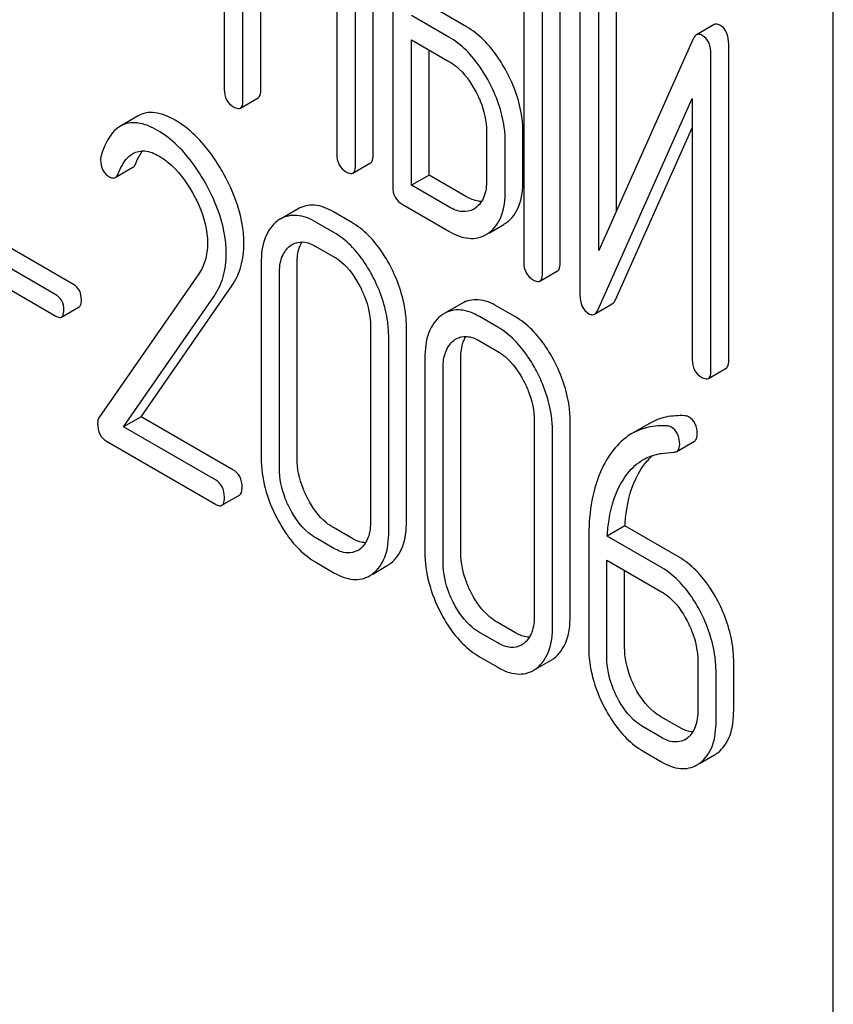
# Model space of a CAD drawing. Units: millimetres. Extents: x 0 to 8400, y -6 to 5940.
# Drawn here: x 5781 to 5791, y 3829 to 3841 of the extents above; entities that cross this region are included whole.
import ezdxf

# ---------------------------------------------------------------- set-up
doc = ezdxf.new("R2010")
doc.units = ezdxf.units.MM
doc.header["$LTSCALE"] = 462
doc.layers.get('0').update_dxf_attribs({"linetype": 'CONTINUOUS'})

msp = doc.modelspace()

# ---------------------------------------------------------------- linework, layer by layer
at = {"color": 7, "linetype": 'Continuous'}
for p, q in [((5790.806, 3736.329), (5790.806, 3858.805)), ((5783.488, 3843.862), (5783.488, 3840.068)), ((5785.277, 3839.28), (5785.277, 3843.074)), ((5785.065, 3839.158), (5785.065, 3842.951)), ((5785.513, 3842.693), (5785.513, 3838.899)), ((5783.713, 3839.938), (5783.713, 3841.832)), ((5783.926, 3840.061), (5783.926, 3841.71)), ((5787.087, 3841.784), (5787.087, 3837.99)), ((5787.524, 3837.983), (5787.524, 3841.777)), ((5787.312, 3837.861), (5787.312, 3841.654)), ((5787.762, 3841.397), (5787.762, 3837.601)), ((5788.199, 3838.608), (5788.199, 3841.39)), ((5787.987, 3838.133), (5787.987, 3841.268)), ((5784.84, 3841.182), (5784.84, 3839.288)), ((5786.4, 3840.818), (5785.95, 3841.078)), ((5786.188, 3840.696), (5785.738, 3840.955)), ((5789.373, 3840.845), (5789.161, 3840.723)), ((5785.738, 3838.915), (5785.738, 3840.663)), ((5785.738, 3840.663), (5786.188, 3840.404)), ((5789.123, 3840.673), (5787.987, 3838.133)), ((5785.95, 3839.038), (5785.95, 3840.541)), ((5789.549, 3836.814), (5789.549, 3840.611)), ((5789.336, 3836.692), (5789.336, 3840.488)), ((5783.682, 3839.843), (5783.894, 3839.965)), ((5787.976, 3837.416), (5789.111, 3839.956)), ((5789.111, 3839.956), (5789.111, 3836.822)), ((5782.454, 3839.749), (5782.242, 3839.627)), ((5788.188, 3837.539), (5789.111, 3839.604)), ((5786.64, 3839.562), (5786.64, 3838.978)), ((5787.077, 3838.971), (5787.077, 3839.555)), ((5786.865, 3838.849), (5786.865, 3839.432)), ((5782.178, 3839.008), (5782.39, 3839.131)), ((5785.034, 3839.062), (5785.246, 3839.185)), ((5785.95, 3839.038), (5785.738, 3838.915)), ((5786.4, 3838.778), (5785.95, 3839.038)), ((5786.188, 3838.656), (5785.738, 3838.915)), ((5784.375, 3838.633), (5784.163, 3838.51)), ((5785.625, 3838.689), (5786.188, 3838.364)), ((5785.019, 3838.47), (5784.8, 3838.596)), ((5784.806, 3838.348), (5784.588, 3838.474)), ((5786.668, 3838.342), (5786.846, 3838.446)), ((5781.676, 3837.724), (5780.524, 3838.389)), ((5781.464, 3837.601), (5780.312, 3838.267)), ((5784.588, 3838.182), (5784.806, 3838.056)), ((5780.312, 3838.01), (5781.464, 3837.345)), ((5783.932, 3837.977), (5783.932, 3835.643)), ((5784.363, 3835.639), (5784.363, 3837.973)), ((5783.182, 3837.853), (5781.982, 3836.121)), ((5784.151, 3835.516), (5784.151, 3837.851)), ((5787.281, 3837.765), (5787.493, 3837.887)), ((5782.491, 3836.136), (5783.578, 3837.706)), ((5782.279, 3836.013), (5783.366, 3837.583)), ((5781.533, 3837.332), (5781.745, 3837.455)), ((5786.343, 3837.497), (5786.131, 3837.375)), ((5786.986, 3837.334), (5786.767, 3837.461)), ((5787.937, 3837.367), (5788.149, 3837.49)), ((5786.774, 3837.212), (5786.555, 3837.338)), ((5785.246, 3837.219), (5785.246, 3834.884)), ((5785.677, 3834.88), (5785.677, 3837.215)), ((5785.464, 3834.758), (5785.464, 3837.092)), ((5786.555, 3837.046), (5786.774, 3836.92)), ((5785.899, 3836.841), (5785.899, 3834.507)), ((5786.33, 3834.503), (5786.33, 3836.838)), ((5786.118, 3834.38), (5786.118, 3836.715)), ((5789.305, 3836.596), (5789.517, 3836.719)), ((5782.491, 3836.136), (5782.279, 3836.013)), ((5783.593, 3835.499), (5782.491, 3836.136)), ((5787.213, 3836.083), (5787.213, 3833.748)), ((5787.644, 3833.744), (5787.644, 3836.079)), ((5788.597, 3836.054), (5788.384, 3835.932)), ((5783.381, 3835.377), (5782.279, 3836.013)), ((5787.432, 3833.622), (5787.432, 3835.957)), ((5782.074, 3835.84), (5783.381, 3835.085)), ((5788.924, 3835.719), (5789.137, 3835.842)), ((5783.459, 3835.071), (5783.671, 3835.194)), ((5785.019, 3834.677), (5784.8, 3834.803)), ((5788.302, 3834.824), (5788.09, 3834.701)), ((5788.953, 3834.448), (5788.302, 3834.824)), ((5784.806, 3834.554), (5784.588, 3834.68)), ((5787.867, 3834.669), (5787.867, 3833.371)), ((5788.741, 3834.325), (5788.09, 3834.701)), ((5784.588, 3834.388), (5784.806, 3834.262)), ((5788.085, 3833.245), (5788.085, 3834.412)), ((5788.085, 3834.412), (5788.741, 3834.033)), ((5785.273, 3834.246), (5785.447, 3834.347)), ((5788.298, 3833.367), (5788.298, 3834.289)), ((5786.986, 3833.541), (5786.767, 3833.667)), ((5786.774, 3833.418), (5786.555, 3833.544)), ((5786.555, 3833.253), (5786.774, 3833.126)), ((5787.24, 3833.11), (5787.414, 3833.211)), ((5789.178, 3833.197), (5789.178, 3832.614)), ((5789.609, 3832.61), (5789.609, 3833.193)), ((5789.397, 3832.487), (5789.397, 3833.071)), ((5788.953, 3832.405), (5788.735, 3832.531)), ((5788.741, 3832.282), (5788.523, 3832.409)), ((5788.523, 3832.117), (5788.741, 3831.991)), ((5789.206, 3831.974), (5789.379, 3832.074))]:
    msp.add_line(p, q, dxfattribs=at)
for centre, radius, start, end in [((5786.353, 3838.857), 0.263, 300.0534, 305.8069), ((5784.35, 3838.187), 0.374, 120.0754, 127.2153), ((5786.654, 3838.778), 0.383, 300.0484, 305.8017), ((5786.442, 3838.655), 0.383, 300.0484, 305.8017), ((5786.318, 3837.051), 0.374, 120.0754, 127.2159), ((5784.964, 3834.751), 0.256, 300.0697, 306.5912), ((5785.259, 3834.671), 0.374, 300.0684, 306.7918), ((5785.047, 3834.548), 0.374, 300.0684, 306.7918), ((5786.931, 3833.615), 0.256, 300.0697, 306.5912), ((5787.227, 3833.535), 0.374, 300.0684, 306.7923), ((5787.015, 3833.412), 0.374, 300.0684, 306.7923), ((5788.9, 3832.47), 0.247, 300.0791, 307.2195), ((5789.196, 3832.39), 0.365, 300.0742, 307.2144), ((5788.984, 3832.268), 0.365, 300.0742, 307.2144)]:
    msp.add_arc(centre, radius, start, end, dxfattribs=at)
for points, knots in [([(5786.878, 3840.284), (5786.846, 3840.343), (5786.723, 3840.549), (5786.55, 3840.731), (5786.4, 3840.818)], [0, 0, 0, 0, 0.278871, 1, 1, 1, 1]), ([(5789.443, 3840.838), (5789.436, 3840.842), (5789.415, 3840.853), (5789.388, 3840.853), (5789.373, 3840.845)], [0, 0, 0, 0, 0.306231, 1, 1, 1, 1]), ([(5789.549, 3840.611), (5789.549, 3840.658), (5789.538, 3840.748), (5789.477, 3840.819), (5789.443, 3840.838)], [0, 0, 0, 0, 0.54807, 1, 1, 1, 1]), ([(5786.666, 3840.162), (5786.634, 3840.221), (5786.511, 3840.427), (5786.338, 3840.609), (5786.188, 3840.696)], [0, 0, 0, 0, 0.278871, 1, 1, 1, 1]), ([(5789.161, 3840.723), (5789.157, 3840.72), (5789.14, 3840.708), (5789.13, 3840.688), (5789.123, 3840.673)], [0, 0, 0, 0, 0.212509, 1, 1, 1, 1]), ([(5789.231, 3840.716), (5789.224, 3840.719), (5789.203, 3840.73), (5789.176, 3840.731), (5789.161, 3840.723)], [0, 0, 0, 0, 0.306231, 1, 1, 1, 1]), ([(5789.336, 3840.488), (5789.336, 3840.536), (5789.326, 3840.626), (5789.265, 3840.696), (5789.231, 3840.716)], [0, 0, 0, 0, 0.54807, 1, 1, 1, 1]), ([(5786.188, 3840.404), (5786.219, 3840.385), (5786.351, 3840.292), (5786.448, 3840.156), (5786.506, 3840.047)], [0, 0, 0, 0, 0.228264, 1, 1, 1, 1]), ([(5787.077, 3839.555), (5787.077, 3839.615), (5787.059, 3839.869), (5786.97, 3840.114), (5786.878, 3840.284)], [0, 0, 0, 0, 0.238023, 1, 1, 1, 1]), ([(5783.488, 3840.068), (5783.488, 3840.025), (5783.502, 3839.938), (5783.566, 3839.877), (5783.601, 3839.857)], [0, 0, 0, 0, 0.518204, 1, 1, 1, 1]), ([(5783.894, 3839.965), (5783.9, 3839.968), (5783.925, 3839.994), (5783.926, 3840.032), (5783.926, 3840.061)], [0, 0, 0, 0, 0.180079, 1, 1, 1, 1]), ([(5786.865, 3839.432), (5786.865, 3839.493), (5786.847, 3839.746), (5786.757, 3839.992), (5786.666, 3840.162)], [0, 0, 0, 0, 0.238023, 1, 1, 1, 1]), ([(5783.682, 3839.843), (5783.687, 3839.846), (5783.713, 3839.871), (5783.713, 3839.91), (5783.713, 3839.938)], [0, 0, 0, 0, 0.180079, 1, 1, 1, 1]), ([(5786.506, 3840.047), (5786.528, 3840.007), (5786.6, 3839.855), (5786.64, 3839.685), (5786.64, 3839.562)], [0, 0, 0, 0, 0.26816, 1, 1, 1, 1]), ([(5783.601, 3839.857), (5783.609, 3839.853), (5783.633, 3839.84), (5783.666, 3839.833), (5783.682, 3839.843)], [0, 0, 0, 0, 0.330789, 1, 1, 1, 1]), ([(5782.9, 3839.696), (5782.824, 3839.74), (5782.708, 3839.792), (5782.549, 3839.791), (5782.483, 3839.766), (5782.454, 3839.749)], [0, 0, 0, 0, 0.560328, 0.785859, 1, 1, 1, 1]), ([(5782.242, 3839.627), (5782.216, 3839.612), (5782.102, 3839.521), (5782.043, 3839.38), (5782.009, 3839.271)], [0, 0, 0, 0, 0.207091, 1, 1, 1, 1]), ([(5782.688, 3839.574), (5782.612, 3839.617), (5782.496, 3839.669), (5782.337, 3839.668), (5782.271, 3839.643), (5782.242, 3839.627)], [0, 0, 0, 0, 0.560328, 0.785859, 1, 1, 1, 1]), ([(5783.466, 3839.08), (5783.426, 3839.149), (5783.277, 3839.385), (5783.074, 3839.596), (5782.9, 3839.696)], [0, 0, 0, 0, 0.283855, 1, 1, 1, 1]), ([(5783.254, 3838.957), (5783.214, 3839.026), (5783.065, 3839.263), (5782.862, 3839.473), (5782.688, 3839.574)], [0, 0, 0, 0, 0.283855, 1, 1, 1, 1]), ([(5782.213, 3839.055), (5782.223, 3839.08), (5782.263, 3839.172), (5782.327, 3839.26), (5782.391, 3839.297)], [0, 0, 0, 0, 0.268543, 1, 1, 1, 1]), ([(5782.391, 3839.297), (5782.433, 3839.322), (5782.547, 3839.343), (5782.65, 3839.298), (5782.701, 3839.268)], [0, 0, 0, 0, 0.447863, 1, 1, 1, 1]), ([(5782.425, 3839.177), (5782.431, 3839.192), (5782.453, 3839.245), (5782.481, 3839.295), (5782.506, 3839.329)], [0, 0, 0, 0, 0.275109, 1, 1, 1, 1]), ([(5782.701, 3839.268), (5782.741, 3839.246), (5782.904, 3839.13), (5783.026, 3838.964), (5783.103, 3838.831)], [0, 0, 0, 0, 0.228673, 1, 1, 1, 1]), ([(5784.84, 3839.288), (5784.84, 3839.245), (5784.854, 3839.158), (5784.918, 3839.097), (5784.953, 3839.077)], [0, 0, 0, 0, 0.5182, 1, 1, 1, 1]), ([(5785.246, 3839.185), (5785.251, 3839.188), (5785.277, 3839.213), (5785.277, 3839.252), (5785.277, 3839.28)], [0, 0, 0, 0, 0.180079, 1, 1, 1, 1]), ([(5782.002, 3839.223), (5782.002, 3839.18), (5782.016, 3839.094), (5782.081, 3839.034), (5782.115, 3839.014)], [0, 0, 0, 0, 0.513338, 1, 1, 1, 1]), ([(5782.39, 3839.131), (5782.394, 3839.133), (5782.41, 3839.145), (5782.419, 3839.163), (5782.425, 3839.177)], [0, 0, 0, 0, 0.210183, 1, 1, 1, 1]), ([(5785.034, 3839.062), (5785.039, 3839.065), (5785.064, 3839.091), (5785.065, 3839.13), (5785.065, 3839.158)], [0, 0, 0, 0, 0.180079, 1, 1, 1, 1]), ([(5782.115, 3839.014), (5782.121, 3839.011), (5782.14, 3839.001), (5782.165, 3839.001), (5782.178, 3839.008)], [0, 0, 0, 0, 0.301609, 1, 1, 1, 1]), ([(5782.178, 3839.008), (5782.182, 3839.01), (5782.198, 3839.022), (5782.207, 3839.04), (5782.213, 3839.055)], [0, 0, 0, 0, 0.210183, 1, 1, 1, 1]), ([(5783.724, 3838.216), (5783.724, 3838.286), (5783.7, 3838.589), (5783.581, 3838.878), (5783.466, 3839.08)], [0, 0, 0, 0, 0.230554, 1, 1, 1, 1]), ([(5784.953, 3839.077), (5784.961, 3839.072), (5784.985, 3839.059), (5785.018, 3839.053), (5785.034, 3839.062)], [0, 0, 0, 0, 0.330789, 1, 1, 1, 1]), ([(5783.512, 3838.094), (5783.512, 3838.164), (5783.488, 3838.466), (5783.369, 3838.755), (5783.254, 3838.957)], [0, 0, 0, 0, 0.230554, 1, 1, 1, 1]), ([(5785.513, 3838.899), (5785.513, 3838.856), (5785.526, 3838.77), (5785.591, 3838.709), (5785.625, 3838.689)], [0, 0, 0, 0, 0.5182, 1, 1, 1, 1]), ([(5786.64, 3838.978), (5786.64, 3838.91), (5786.628, 3838.784), (5786.552, 3838.676), (5786.507, 3838.644)], [0, 0, 0, 0, 0.550507, 1, 1, 1, 1]), ([(5786.879, 3838.467), (5786.945, 3838.515), (5787.058, 3838.677), (5787.077, 3838.867), (5787.077, 3838.971)], [0, 0, 0, 0, 0.440994, 1, 1, 1, 1]), ([(5783.103, 3838.831), (5783.132, 3838.781), (5783.231, 3838.59), (5783.287, 3838.373), (5783.287, 3838.215)], [0, 0, 0, 0, 0.267667, 1, 1, 1, 1]), ([(5786.579, 3838.721), (5786.565, 3838.721), (5786.502, 3838.727), (5786.442, 3838.754), (5786.4, 3838.778)], [0, 0, 0, 0, 0.223552, 1, 1, 1, 1]), ([(5786.667, 3838.344), (5786.733, 3838.392), (5786.846, 3838.555), (5786.865, 3838.745), (5786.865, 3838.849)], [0, 0, 0, 0, 0.440994, 1, 1, 1, 1]), ([(5784.8, 3838.596), (5784.73, 3838.637), (5784.589, 3838.698), (5784.433, 3838.666), (5784.375, 3838.633)], [0, 0, 0, 0, 0.547258, 1, 1, 1, 1]), ([(5786.485, 3838.629), (5786.445, 3838.606), (5786.336, 3838.584), (5786.237, 3838.627), (5786.188, 3838.656)], [0, 0, 0, 0, 0.447865, 1, 1, 1, 1]), ([(5784.588, 3838.474), (5784.518, 3838.514), (5784.377, 3838.575), (5784.221, 3838.544), (5784.163, 3838.51)], [0, 0, 0, 0, 0.547258, 1, 1, 1, 1]), ([(5784.124, 3838.485), (5784.059, 3838.435), (5783.949, 3838.27), (5783.932, 3838.081), (5783.932, 3837.977)], [0, 0, 0, 0, 0.443316, 1, 1, 1, 1]), ([(5785.484, 3837.944), (5785.453, 3838.003), (5785.334, 3838.205), (5785.165, 3838.385), (5785.019, 3838.47)], [0, 0, 0, 0, 0.280497, 1, 1, 1, 1]), ([(5785.271, 3837.822), (5785.241, 3837.88), (5785.122, 3838.083), (5784.953, 3838.263), (5784.806, 3838.348)], [0, 0, 0, 0, 0.280497, 1, 1, 1, 1]), ([(5786.188, 3838.364), (5786.261, 3838.321), (5786.378, 3838.272), (5786.536, 3838.279), (5786.604, 3838.306), (5786.634, 3838.323)], [0, 0, 0, 0, 0.544264, 0.773807, 1, 1, 1, 1]), ([(5783.287, 3838.215), (5783.287, 3838.147), (5783.272, 3838.018), (5783.216, 3837.901), (5783.182, 3837.853)], [0, 0, 0, 0, 0.53698, 1, 1, 1, 1]), ([(5783.578, 3837.706), (5783.626, 3837.776), (5783.704, 3837.942), (5783.724, 3838.123), (5783.724, 3838.216)], [0, 0, 0, 0, 0.477614, 1, 1, 1, 1]), ([(5784.151, 3837.851), (5784.151, 3837.919), (5784.162, 3838.045), (5784.235, 3838.154), (5784.28, 3838.188)], [0, 0, 0, 0, 0.550065, 1, 1, 1, 1]), ([(5784.306, 3838.206), (5784.344, 3838.227), (5784.447, 3838.249), (5784.541, 3838.209), (5784.588, 3838.182)], [0, 0, 0, 0, 0.448543, 1, 1, 1, 1]), ([(5784.363, 3837.973), (5784.363, 3837.999), (5784.366, 3838.089), (5784.389, 3838.181), (5784.423, 3838.235)], [0, 0, 0, 0, 0.286934, 1, 1, 1, 1]), ([(5783.366, 3837.583), (5783.414, 3837.654), (5783.491, 3837.82), (5783.512, 3838), (5783.512, 3838.094)], [0, 0, 0, 0, 0.477614, 1, 1, 1, 1]), ([(5784.806, 3838.056), (5784.838, 3838.038), (5784.967, 3837.946), (5785.06, 3837.812), (5785.116, 3837.704)], [0, 0, 0, 0, 0.228229, 1, 1, 1, 1]), ([(5785.677, 3837.215), (5785.677, 3837.276), (5785.659, 3837.529), (5785.573, 3837.774), (5785.484, 3837.944)], [0, 0, 0, 0, 0.240535, 1, 1, 1, 1]), ([(5787.087, 3837.99), (5787.087, 3837.947), (5787.101, 3837.861), (5787.165, 3837.8), (5787.2, 3837.78)], [0, 0, 0, 0, 0.518204, 1, 1, 1, 1]), ([(5787.493, 3837.887), (5787.498, 3837.891), (5787.523, 3837.916), (5787.524, 3837.955), (5787.524, 3837.983)], [0, 0, 0, 0, 0.180078, 1, 1, 1, 1]), ([(5785.464, 3837.092), (5785.464, 3837.153), (5785.447, 3837.406), (5785.361, 3837.652), (5785.271, 3837.822)], [0, 0, 0, 0, 0.240535, 1, 1, 1, 1]), ([(5787.281, 3837.765), (5787.286, 3837.768), (5787.311, 3837.793), (5787.312, 3837.832), (5787.312, 3837.861)], [0, 0, 0, 0, 0.180078, 1, 1, 1, 1]), ([(5781.772, 3837.54), (5781.772, 3837.578), (5781.76, 3837.652), (5781.706, 3837.707), (5781.676, 3837.724)], [0, 0, 0, 0, 0.52204, 1, 1, 1, 1]), ([(5785.116, 3837.704), (5785.137, 3837.664), (5785.209, 3837.512), (5785.246, 3837.342), (5785.246, 3837.219)], [0, 0, 0, 0, 0.268434, 1, 1, 1, 1]), ([(5787.2, 3837.78), (5787.208, 3837.775), (5787.232, 3837.762), (5787.265, 3837.756), (5787.281, 3837.765)], [0, 0, 0, 0, 0.330795, 1, 1, 1, 1]), ([(5781.56, 3837.418), (5781.56, 3837.455), (5781.548, 3837.53), (5781.494, 3837.584), (5781.464, 3837.601)], [0, 0, 0, 0, 0.52204, 1, 1, 1, 1]), ([(5787.762, 3837.601), (5787.762, 3837.554), (5787.771, 3837.463), (5787.833, 3837.393), (5787.868, 3837.373)], [0, 0, 0, 0, 0.545023, 1, 1, 1, 1]), ([(5781.745, 3837.455), (5781.75, 3837.458), (5781.772, 3837.48), (5781.772, 3837.515), (5781.772, 3837.54)], [0, 0, 0, 0, 0.178333, 1, 1, 1, 1]), ([(5786.767, 3837.461), (5786.697, 3837.501), (5786.556, 3837.562), (5786.401, 3837.53), (5786.343, 3837.497)], [0, 0, 0, 0, 0.547258, 1, 1, 1, 1]), ([(5788.149, 3837.49), (5788.153, 3837.492), (5788.17, 3837.505), (5788.181, 3837.524), (5788.188, 3837.539)], [0, 0, 0, 0, 0.212477, 1, 1, 1, 1]), ([(5781.464, 3837.345), (5781.471, 3837.341), (5781.491, 3837.33), (5781.519, 3837.325), (5781.533, 3837.332)], [0, 0, 0, 0, 0.329481, 1, 1, 1, 1]), ([(5781.533, 3837.332), (5781.537, 3837.335), (5781.56, 3837.358), (5781.56, 3837.392), (5781.56, 3837.418)], [0, 0, 0, 0, 0.178333, 1, 1, 1, 1]), ([(5786.092, 3837.349), (5786.026, 3837.299), (5785.917, 3837.134), (5785.899, 3836.945), (5785.899, 3836.841)], [0, 0, 0, 0, 0.443316, 1, 1, 1, 1]), ([(5786.555, 3837.338), (5786.485, 3837.378), (5786.344, 3837.439), (5786.188, 3837.408), (5786.131, 3837.375)], [0, 0, 0, 0, 0.547258, 1, 1, 1, 1]), ([(5787.451, 3836.808), (5787.42, 3836.867), (5787.301, 3837.07), (5787.133, 3837.25), (5786.986, 3837.334)], [0, 0, 0, 0, 0.280496, 1, 1, 1, 1]), ([(5787.868, 3837.373), (5787.874, 3837.37), (5787.895, 3837.359), (5787.923, 3837.359), (5787.937, 3837.367)], [0, 0, 0, 0, 0.299468, 1, 1, 1, 1]), ([(5787.937, 3837.367), (5787.941, 3837.369), (5787.958, 3837.382), (5787.969, 3837.401), (5787.976, 3837.416)], [0, 0, 0, 0, 0.212477, 1, 1, 1, 1]), ([(5786.273, 3837.07), (5786.311, 3837.092), (5786.414, 3837.114), (5786.508, 3837.073), (5786.555, 3837.046)], [0, 0, 0, 0, 0.448543, 1, 1, 1, 1]), ([(5786.33, 3836.838), (5786.33, 3836.863), (5786.334, 3836.953), (5786.357, 3837.045), (5786.391, 3837.099)], [0, 0, 0, 0, 0.286933, 1, 1, 1, 1]), ([(5787.239, 3836.686), (5787.208, 3836.744), (5787.089, 3836.947), (5786.921, 3837.127), (5786.774, 3837.212)], [0, 0, 0, 0, 0.280496, 1, 1, 1, 1]), ([(5786.118, 3836.715), (5786.118, 3836.783), (5786.129, 3836.909), (5786.203, 3837.018), (5786.247, 3837.052)], [0, 0, 0, 0, 0.550065, 1, 1, 1, 1]), ([(5786.774, 3836.92), (5786.805, 3836.902), (5786.934, 3836.81), (5787.027, 3836.676), (5787.084, 3836.568)], [0, 0, 0, 0, 0.228229, 1, 1, 1, 1]), ([(5787.644, 3836.079), (5787.644, 3836.14), (5787.627, 3836.393), (5787.54, 3836.638), (5787.451, 3836.808)], [0, 0, 0, 0, 0.240534, 1, 1, 1, 1]), ([(5789.111, 3836.822), (5789.111, 3836.779), (5789.125, 3836.692), (5789.189, 3836.631), (5789.224, 3836.611)], [0, 0, 0, 0, 0.5182, 1, 1, 1, 1]), ([(5789.517, 3836.719), (5789.523, 3836.722), (5789.548, 3836.747), (5789.549, 3836.786), (5789.549, 3836.814)], [0, 0, 0, 0, 0.180079, 1, 1, 1, 1]), ([(5787.432, 3835.957), (5787.432, 3836.017), (5787.415, 3836.27), (5787.328, 3836.516), (5787.239, 3836.686)], [0, 0, 0, 0, 0.240534, 1, 1, 1, 1]), ([(5789.305, 3836.596), (5789.31, 3836.599), (5789.336, 3836.625), (5789.336, 3836.664), (5789.336, 3836.692)], [0, 0, 0, 0, 0.180079, 1, 1, 1, 1]), ([(5787.084, 3836.568), (5787.105, 3836.528), (5787.176, 3836.376), (5787.213, 3836.206), (5787.213, 3836.083)], [0, 0, 0, 0, 0.268434, 1, 1, 1, 1]), ([(5789.224, 3836.611), (5789.232, 3836.606), (5789.256, 3836.594), (5789.289, 3836.587), (5789.305, 3836.596)], [0, 0, 0, 0, 0.330789, 1, 1, 1, 1]), ([(5789.023, 3836.147), (5788.947, 3836.151), (5788.798, 3836.143), (5788.658, 3836.09), (5788.597, 3836.054)], [0, 0, 0, 0, 0.516707, 1, 1, 1, 1]), ([(5781.982, 3836.121), (5781.979, 3836.116), (5781.969, 3836.096), (5781.967, 3836.073), (5781.967, 3836.056)], [0, 0, 0, 0, 0.228843, 1, 1, 1, 1]), ([(5781.967, 3836.056), (5781.967, 3836.012), (5781.978, 3835.924), (5782.04, 3835.859), (5782.074, 3835.84)], [0, 0, 0, 0, 0.53559, 1, 1, 1, 1]), ([(5789.172, 3835.923), (5789.172, 3835.967), (5789.16, 3836.052), (5789.1, 3836.117), (5789.067, 3836.136)], [0, 0, 0, 0, 0.531903, 1, 1, 1, 1]), ([(5788.384, 3835.932), (5788.359, 3835.917), (5788.256, 3835.849), (5788.172, 3835.754), (5788.12, 3835.677)], [0, 0, 0, 0, 0.237747, 1, 1, 1, 1]), ([(5788.811, 3836.025), (5788.735, 3836.029), (5788.586, 3836.021), (5788.446, 3835.967), (5788.384, 3835.932)], [0, 0, 0, 0, 0.516707, 1, 1, 1, 1]), ([(5788.96, 3835.801), (5788.96, 3835.845), (5788.948, 3835.93), (5788.888, 3835.994), (5788.855, 3836.013)], [0, 0, 0, 0, 0.531903, 1, 1, 1, 1]), ([(5789.137, 3835.842), (5789.142, 3835.845), (5789.167, 3835.865), (5789.172, 3835.899), (5789.172, 3835.923)], [0, 0, 0, 0, 0.217317, 1, 1, 1, 1]), ([(5788.924, 3835.719), (5788.93, 3835.723), (5788.954, 3835.743), (5788.96, 3835.777), (5788.96, 3835.801)], [0, 0, 0, 0, 0.217317, 1, 1, 1, 1]), ([(5788.12, 3835.677), (5788.076, 3835.613), (5787.91, 3835.303), (5787.867, 3834.941), (5787.867, 3834.669)], [0, 0, 0, 0, 0.221425, 1, 1, 1, 1]), ([(5788.524, 3835.62), (5788.573, 3835.648), (5788.646, 3835.677), (5788.721, 3835.691), (5788.74, 3835.694)], [0, 0, 0, 0, 0.744173, 1, 1, 1, 1]), ([(5783.932, 3835.643), (5783.932, 3835.52), (5783.966, 3835.266), (5784.063, 3835.028), (5784.123, 3834.912)], [0, 0, 0, 0, 0.483051, 1, 1, 1, 1]), ([(5784.491, 3835.152), (5784.47, 3835.192), (5784.399, 3835.345), (5784.363, 3835.515), (5784.363, 3835.639)], [0, 0, 0, 0, 0.267687, 1, 1, 1, 1]), ([(5788.287, 3835.387), (5788.302, 3835.411), (5788.367, 3835.502), (5788.452, 3835.579), (5788.524, 3835.62)], [0, 0, 0, 0, 0.259089, 1, 1, 1, 1]), ([(5788.499, 3835.51), (5788.509, 3835.525), (5788.549, 3835.583), (5788.596, 3835.635), (5788.635, 3835.67)], [0, 0, 0, 0, 0.260633, 1, 1, 1, 1]), ([(5783.703, 3835.29), (5783.703, 3835.333), (5783.688, 3835.418), (5783.627, 3835.48), (5783.593, 3835.499)], [0, 0, 0, 0, 0.522062, 1, 1, 1, 1]), ([(5784.278, 3835.03), (5784.257, 3835.07), (5784.187, 3835.223), (5784.151, 3835.393), (5784.151, 3835.516)], [0, 0, 0, 0, 0.268632, 1, 1, 1, 1]), ([(5788.302, 3834.824), (5788.306, 3834.891), (5788.331, 3835.128), (5788.405, 3835.366), (5788.499, 3835.51)], [0, 0, 0, 0, 0.282602, 1, 1, 1, 1]), ([(5783.49, 3835.168), (5783.49, 3835.211), (5783.476, 3835.295), (5783.415, 3835.357), (5783.381, 3835.377)], [0, 0, 0, 0, 0.522062, 1, 1, 1, 1]), ([(5788.09, 3834.701), (5788.094, 3834.767), (5788.118, 3835.004), (5788.191, 3835.242), (5788.287, 3835.387)], [0, 0, 0, 0, 0.27431, 1, 1, 1, 1]), ([(5783.671, 3835.194), (5783.677, 3835.197), (5783.702, 3835.223), (5783.703, 3835.262), (5783.703, 3835.29)], [0, 0, 0, 0, 0.178582, 1, 1, 1, 1]), ([(5783.381, 3835.085), (5783.389, 3835.081), (5783.412, 3835.068), (5783.444, 3835.062), (5783.459, 3835.071)], [0, 0, 0, 0, 0.329585, 1, 1, 1, 1]), ([(5783.459, 3835.071), (5783.465, 3835.074), (5783.49, 3835.1), (5783.49, 3835.139), (5783.49, 3835.168)], [0, 0, 0, 0, 0.178582, 1, 1, 1, 1]), ([(5784.8, 3834.803), (5784.769, 3834.82), (5784.64, 3834.911), (5784.547, 3835.044), (5784.491, 3835.152)], [0, 0, 0, 0, 0.225308, 1, 1, 1, 1]), ([(5784.588, 3834.68), (5784.557, 3834.698), (5784.428, 3834.789), (5784.335, 3834.922), (5784.278, 3835.03)], [0, 0, 0, 0, 0.228157, 1, 1, 1, 1]), ([(5784.123, 3834.912), (5784.154, 3834.854), (5784.272, 3834.651), (5784.441, 3834.473), (5784.588, 3834.388)], [0, 0, 0, 0, 0.280844, 1, 1, 1, 1]), ([(5785.246, 3834.884), (5785.246, 3834.816), (5785.235, 3834.689), (5785.161, 3834.578), (5785.116, 3834.545)], [0, 0, 0, 0, 0.550506, 1, 1, 1, 1]), ([(5785.484, 3834.371), (5785.549, 3834.42), (5785.659, 3834.585), (5785.677, 3834.775), (5785.677, 3834.88)], [0, 0, 0, 0, 0.437948, 1, 1, 1, 1]), ([(5785.271, 3834.248), (5785.337, 3834.297), (5785.447, 3834.462), (5785.464, 3834.653), (5785.464, 3834.758)], [0, 0, 0, 0, 0.437948, 1, 1, 1, 1]), ([(5785.186, 3834.622), (5785.173, 3834.622), (5785.114, 3834.629), (5785.058, 3834.654), (5785.019, 3834.677)], [0, 0, 0, 0, 0.224043, 1, 1, 1, 1]), ([(5785.092, 3834.529), (5785.053, 3834.507), (5784.949, 3834.485), (5784.854, 3834.527), (5784.806, 3834.554)], [0, 0, 0, 0, 0.448073, 1, 1, 1, 1]), ([(5785.899, 3834.507), (5785.899, 3834.384), (5785.934, 3834.13), (5786.03, 3833.892), (5786.091, 3833.776)], [0, 0, 0, 0, 0.483052, 1, 1, 1, 1]), ([(5786.458, 3834.016), (5786.437, 3834.056), (5786.366, 3834.209), (5786.33, 3834.379), (5786.33, 3834.503)], [0, 0, 0, 0, 0.267689, 1, 1, 1, 1]), ([(5786.246, 3833.894), (5786.225, 3833.934), (5786.154, 3834.087), (5786.118, 3834.257), (5786.118, 3834.38)], [0, 0, 0, 0, 0.268632, 1, 1, 1, 1]), ([(5789.417, 3833.923), (5789.386, 3833.981), (5789.268, 3834.184), (5789.1, 3834.363), (5788.953, 3834.448)], [0, 0, 0, 0, 0.279542, 1, 1, 1, 1]), ([(5784.806, 3834.262), (5784.877, 3834.222), (5785.019, 3834.159), (5785.176, 3834.19), (5785.235, 3834.224)], [0, 0, 0, 0, 0.546837, 1, 1, 1, 1]), ([(5789.205, 3833.801), (5789.174, 3833.859), (5789.056, 3834.061), (5788.888, 3834.24), (5788.741, 3834.325)], [0, 0, 0, 0, 0.279542, 1, 1, 1, 1]), ([(5788.741, 3834.033), (5788.772, 3834.015), (5788.901, 3833.924), (5788.993, 3833.79), (5789.049, 3833.683)], [0, 0, 0, 0, 0.228239, 1, 1, 1, 1]), ([(5786.767, 3833.667), (5786.737, 3833.685), (5786.608, 3833.775), (5786.514, 3833.909), (5786.458, 3834.016)], [0, 0, 0, 0, 0.225309, 1, 1, 1, 1]), ([(5789.609, 3833.193), (5789.609, 3833.254), (5789.592, 3833.507), (5789.506, 3833.753), (5789.417, 3833.923)], [0, 0, 0, 0, 0.240469, 1, 1, 1, 1]), ([(5786.555, 3833.544), (5786.524, 3833.562), (5786.395, 3833.653), (5786.302, 3833.786), (5786.246, 3833.894)], [0, 0, 0, 0, 0.228157, 1, 1, 1, 1]), ([(5789.397, 3833.071), (5789.397, 3833.132), (5789.38, 3833.385), (5789.294, 3833.63), (5789.205, 3833.801)], [0, 0, 0, 0, 0.240469, 1, 1, 1, 1]), ([(5786.091, 3833.776), (5786.121, 3833.718), (5786.239, 3833.515), (5786.409, 3833.337), (5786.555, 3833.253)], [0, 0, 0, 0, 0.280844, 1, 1, 1, 1]), ([(5787.213, 3833.748), (5787.213, 3833.68), (5787.202, 3833.553), (5787.129, 3833.443), (5787.084, 3833.409)], [0, 0, 0, 0, 0.550506, 1, 1, 1, 1]), ([(5787.451, 3833.235), (5787.517, 3833.284), (5787.627, 3833.449), (5787.644, 3833.64), (5787.644, 3833.744)], [0, 0, 0, 0, 0.437949, 1, 1, 1, 1]), ([(5789.049, 3833.683), (5789.07, 3833.643), (5789.141, 3833.49), (5789.178, 3833.32), (5789.178, 3833.197)], [0, 0, 0, 0, 0.268378, 1, 1, 1, 1]), ([(5787.239, 3833.113), (5787.304, 3833.161), (5787.415, 3833.327), (5787.432, 3833.517), (5787.432, 3833.622)], [0, 0, 0, 0, 0.437949, 1, 1, 1, 1]), ([(5787.154, 3833.486), (5787.14, 3833.486), (5787.081, 3833.493), (5787.026, 3833.518), (5786.986, 3833.541)], [0, 0, 0, 0, 0.224045, 1, 1, 1, 1]), ([(5787.059, 3833.393), (5787.021, 3833.371), (5786.916, 3833.349), (5786.821, 3833.391), (5786.774, 3833.418)], [0, 0, 0, 0, 0.448073, 1, 1, 1, 1]), ([(5787.867, 3833.371), (5787.867, 3833.248), (5787.901, 3832.994), (5787.997, 3832.756), (5788.058, 3832.64)], [0, 0, 0, 0, 0.483051, 1, 1, 1, 1]), ([(5788.425, 3832.88), (5788.405, 3832.92), (5788.334, 3833.073), (5788.298, 3833.244), (5788.298, 3833.367)], [0, 0, 0, 0, 0.267687, 1, 1, 1, 1]), ([(5788.213, 3832.758), (5788.192, 3832.798), (5788.121, 3832.951), (5788.085, 3833.121), (5788.085, 3833.245)], [0, 0, 0, 0, 0.268632, 1, 1, 1, 1]), ([(5786.774, 3833.126), (5786.844, 3833.086), (5786.987, 3833.023), (5787.144, 3833.055), (5787.202, 3833.088)], [0, 0, 0, 0, 0.546839, 1, 1, 1, 1]), ([(5788.735, 3832.531), (5788.704, 3832.549), (5788.575, 3832.639), (5788.482, 3832.773), (5788.425, 3832.88)], [0, 0, 0, 0, 0.225305, 1, 1, 1, 1]), ([(5788.523, 3832.409), (5788.492, 3832.426), (5788.363, 3832.517), (5788.269, 3832.651), (5788.213, 3832.758)], [0, 0, 0, 0, 0.228157, 1, 1, 1, 1]), ([(5788.058, 3832.64), (5788.089, 3832.582), (5788.207, 3832.379), (5788.376, 3832.201), (5788.523, 3832.117)], [0, 0, 0, 0, 0.280845, 1, 1, 1, 1]), ([(5789.178, 3832.614), (5789.178, 3832.545), (5789.167, 3832.418), (5789.094, 3832.308), (5789.049, 3832.274)], [0, 0, 0, 0, 0.550142, 1, 1, 1, 1]), ([(5789.417, 3832.099), (5789.482, 3832.149), (5789.592, 3832.314), (5789.609, 3832.505), (5789.609, 3832.61)], [0, 0, 0, 0, 0.438317, 1, 1, 1, 1]), ([(5789.205, 3831.977), (5789.27, 3832.026), (5789.38, 3832.192), (5789.397, 3832.382), (5789.397, 3832.487)], [0, 0, 0, 0, 0.438317, 1, 1, 1, 1]), ([(5789.118, 3832.35), (5789.105, 3832.351), (5789.047, 3832.358), (5788.993, 3832.382), (5788.953, 3832.405)], [0, 0, 0, 0, 0.223848, 1, 1, 1, 1]), ([(5789.024, 3832.257), (5788.986, 3832.235), (5788.882, 3832.214), (5788.788, 3832.255), (5788.741, 3832.282)], [0, 0, 0, 0, 0.44792, 1, 1, 1, 1]), ([(5788.741, 3831.991), (5788.811, 3831.95), (5788.953, 3831.888), (5789.109, 3831.918), (5789.167, 3831.952)], [0, 0, 0, 0, 0.548037, 1, 1, 1, 1])]:
    msp.add_open_spline(points, degree=3, knots=knots, dxfattribs=at)
for points in [[(5782.009, 3839.271), (5782.004, 3839.256), (5782.002, 3839.239), (5782.002, 3839.223)], [(5784.28, 3838.188), (5784.288, 3838.194), (5784.297, 3838.2), (5784.306, 3838.206)], [(5786.247, 3837.052), (5786.255, 3837.058), (5786.264, 3837.064), (5786.273, 3837.07)], [(5789.067, 3836.136), (5789.054, 3836.143), (5789.038, 3836.146), (5789.023, 3836.147)], [(5788.855, 3836.013), (5788.842, 3836.021), (5788.826, 3836.024), (5788.811, 3836.025)], [(5788.74, 3835.694), (5788.79, 3835.702), (5788.839, 3835.706), (5788.889, 3835.709)], [(5788.889, 3835.709), (5788.901, 3835.71), (5788.914, 3835.713), (5788.924, 3835.719)]]:
    msp.add_open_spline(points, degree=3, dxfattribs=at)

doc.saveas('drawing.dxf')
